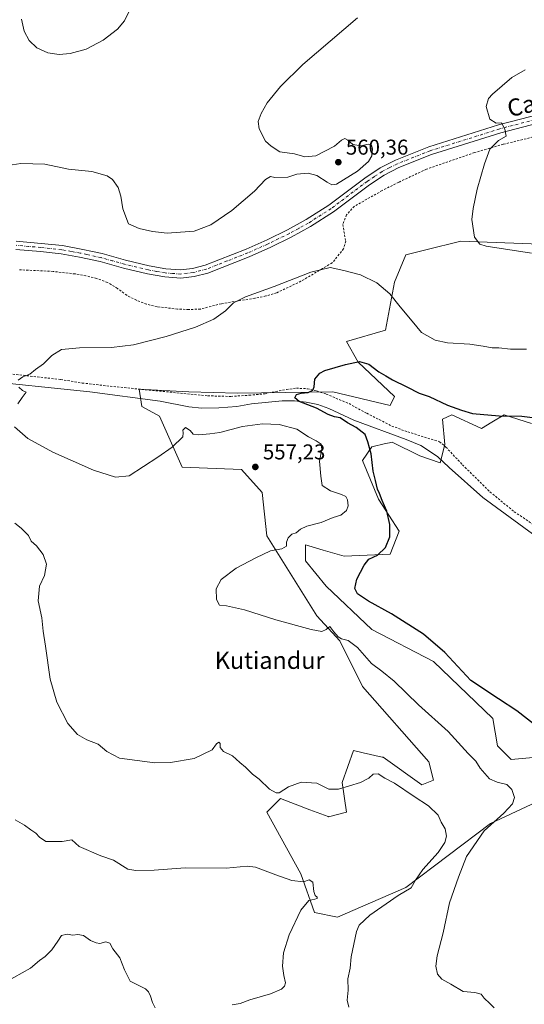
# Model space of a CAD drawing. Units: metres. Extents: x 604246 to 607703, y 4715335 to 4717701.
# Drawn here: x 607239 to 607475, y 4715825 to 4716284 of the extents above; entities that cross this region are included whole.
import ezdxf
from ezdxf.enums import TextEntityAlignment as Align

# ---------------------------------------------------------------- set-up
doc = ezdxf.new("R2010")
doc.units = ezdxf.units.M
doc.header["$MEASUREMENT"] = 0
doc.linetypes.add('DGN Style 2', pattern=[1.648017, 0.98881, -0.659207])
doc.linetypes.add('DGN Style 4', pattern=[2.638475, 1.318413, -0.659207, 0.001648, -0.659207])
for name, color, linetype, lineweight in [('Corriente natural lineal', 142, 'Continuous', 13), ('Cultivos herbáceos CxS', 92, 'Continuous', 0), ('Cultivos leñosos CxS', 92, 'Continuous', 0), ('Curva de nivel maestra', 30, 'Continuous', 30), ('Curva de nivel normal', 30, 'Continuous', 0), ('Matorral CxS', 135, 'Continuous', 0), ('Pista no pavimentada Cxs', 111, 'Continuous', 0), ('Pista no pavimentada eje', 91, 'DGN Style 4', 0), ('Punto de cota en terreno', 7, 'Continuous', 0), ('Rótulo de punto de cota en terreno', 7, 'Continuous', 0), ('Texto cartográfico', 7, 'Continuous', 0), ('Valla', 7, 'DGN Style 2', 0)]:
    doc.layers.add(name, color=color, linetype=linetype, lineweight=lineweight)
doc.styles.add('Style-Arial', font='txt')

# ---------------------------------------------------------------- blocks, each defined once
blk = doc.blocks.new('*U16')
at = {"layer": 'Cultivos herbáceos CxS', "color": 92, "linetype": 'Continuous', "lineweight": 0}
for points in [[(607502.5343, 4716178.7915, 552.4397), (607444.9621, 4716180.9251, 555.4699), (607428.7086, 4716176.8595, 556.3065), (607419.3747, 4716174.5253, 556.4442), (607414.0439, 4716161.7257, 555.5423), (607409.7799, 4716139.3261, 552.9543), (607391.6555, 4716133.9931, 551.3901), (607396.9853, 4716124.3935, 550.1866), (607414.0433, 4716108.3933, 548.9309), (607411.9111, 4716104.1263, 548.7403), (607385.2585, 4716110.5267, 549.6812), (607340.7005, 4716109.9363, 551.3838), (607318.0703, 4716110.5641, 552.646), (607300.4677, 4716111.5159, 553.3546), (607294.8121, 4716111.8217, 553.4445), (607296.0691, 4716103.6495, 553.4392), (607304.2411, 4716099.2493, 553.8017), (607314.8929, 4716075.3275, 555.8502), (607342.6117, 4716074.2611, 557.1532), (607352.2076, 4716063.5941, 556.6637), (607354.3391, 4716043.3281, 555.6864), (607377.7937, 4716005.9953, 554.3804), (607388.4551, 4715994.2613, 554.931), (607399.1155, 4715972.9281, 556.3487), (607430.0332, 4715937.7289, 558.7572), (607432.1659, 4715929.1951, 559.2919), (607426.8353, 4715927.0621, 559.3734), (607408.7114, 4715939.8621, 558.905), (607408.3681, 4715939.9411, 558.9026), (607408.2034, 4715939.9791, 558.9014), (607399.3673, 4715942.0195, 558.7052), (607394.8509, 4715943.0623, 558.5834), (607389.5197, 4715928.1295, 559.7307), (607391.6529, 4715914.2625, 561.0251), (607383.1229, 4715912.1297, 561.3832), (607382.9661, 4715912.1893, 561.3732), (607374.5411, 4715915.4007, 560.7156), (607360.7351, 4715920.6629, 560.3437), (607357.1661, 4715917.0923, 561.4402), (607354.3377, 4715914.2627, 562.0262), (607370.3293, 4715885.4627, 564.699), (607376.7263, 4715867.3297, 564.7765), (607387.3873, 4715865.1969, 562.2111), (607419.3711, 4715879.0631, 560.9867), (607458.8187, 4715908.9291, 555.9025), (607511.0595, 4715933.4617, 550.9322)], [(607490.5066, 4715940.8056, 550.6507), (607468.4141, 4715938.7947, 552.6196), (607462.0171, 4715945.1947, 552.6198), (607459.8853, 4715957.9943, 551.3934), (607432.1667, 4715984.6617, 550.7807), (607403.3807, 4715999.5949, 551.1508), (607382.0581, 4716019.8611, 551.5589), (607372.4633, 4716031.5941, 553.5833), (607372.4635, 4716039.0611, 553.9779), (607373.623, 4716038.7199, 553.826), (607375.9747, 4716038.0275, 553.5316), (607380.6789, 4716036.6435, 552.9379), (607390.5873, 4716033.7279, 552.0021), (607411.9099, 4716034.7941, 549.7668), (607416.1745, 4716045.4611, 549.4575), (607406.5797, 4716060.3937, 550.5436), (607399.1167, 4716078.5267, 551.1807), (607403.3821, 4716084.9267, 550.016), (607409.8161, 4716086.3575, 549.2975), (607411.6765, 4716086.7711, 549.1692), (607412.9773, 4716087.0605, 549.0888), (607425.7707, 4716080.6605, 548.2935), (607435.3659, 4716077.4603, 547.6696), (607437.4981, 4716085.9933, 547.7259), (607436.4321, 4716097.7263, 548.4573), (607440.6971, 4716099.8591, 549.1835), (607454.2937, 4716093.5815, 548.2604), (607454.5561, 4716093.4603, 548.2482), (607459.3937, 4716096.3635, 549.2147), (607465.2183, 4716099.8591, 550.7947), (607477.905, 4716095.7975, 549.4795)]]:
    blk.add_polyline3d(points, dxfattribs=at)
blk = doc.blocks.new('5PATER')
at = {"layer": 'Cultivos leñosos CxS', "linetype": 'Continuous', "lineweight": 0}
h = blk.add_hatch(color=51, dxfattribs=at)
edge = h.paths.add_edge_path()
edge.add_ellipse((0, 0), major_axis=(-0.11, -0.111), ratio=0.999422, start_angle=0, end_angle=360)

msp = doc.modelspace()

# ---------------------------------------------------------------- linework, layer by layer
at = {"layer": 'Corriente natural lineal', "color": 142, "linetype": 'Continuous', "lineweight": 13}
msp.add_polyline3d([(607217.5701, 4716116.2101, 554.9775), (607271.8501, 4716110.4701, 553.6403), (607304.5801, 4716106.1401, 552.7663), (607317.9601, 4716103.5401, 552.0884), (607324.0601, 4716102.8701, 551.7378), (607331.9301, 4716102.9901, 551.4978), (607340.3801, 4716103.6901, 551.3582), (607347.2801, 4716104.8801, 551.2599), (607361.5001, 4716106.3701, 550.9073), (607367.4001, 4716106.3201, 550.7235), (607372.7001, 4716105.7901, 550.3635), (607378.1501, 4716104.6501, 549.7706), (607383.3801, 4716102.7401, 549.9802), (607395.0101, 4716097.3801, 549.6472), (607419.4101, 4716088.3301, 548.7191), (607426.3101, 4716085.4301, 548.3076), (607434.1201, 4716080.4101, 547.7872), (607439.5001, 4716075.1801, 547.3844), (607455.2301, 4716061.1401, 546.7136), (607478.4601, 4716044.2901, 545.6837)], dxfattribs=at)
at = {"layer": 'Cultivos herbáceos CxS', "color": 92, "linetype": 'Continuous', "lineweight": 0}
for points in [[(607502.5343, 4716178.7915, 552.4397), (607444.9621, 4716180.9251, 555.4699), (607428.7086, 4716176.8595, 556.3065), (607419.3747, 4716174.5253, 556.4442), (607414.0439, 4716161.7257, 555.5423), (607409.7799, 4716139.3261, 552.9543), (607391.6555, 4716133.9931, 551.3901), (607396.9853, 4716124.3935, 550.1866), (607414.0433, 4716108.3933, 548.9309), (607411.9111, 4716104.1263, 548.7403), (607385.2585, 4716110.5267, 549.6812), (607340.7005, 4716109.9363, 551.3838), (607318.0703, 4716110.5641, 552.646), (607300.4677, 4716111.5159, 553.3546), (607294.8121, 4716111.8217, 553.4445), (607296.0691, 4716103.6495, 553.4392), (607304.2411, 4716099.2493, 553.8017), (607314.8929, 4716075.3275, 555.8502), (607342.6117, 4716074.2611, 557.1532), (607352.2076, 4716063.5941, 556.6637), (607354.3391, 4716043.3281, 555.6864), (607377.7937, 4716005.9953, 554.3804), (607388.4551, 4715994.2613, 554.931), (607399.1155, 4715972.9281, 556.3487), (607430.0332, 4715937.7289, 558.7572), (607432.1659, 4715929.1951, 559.2919), (607426.8353, 4715927.0621, 559.3734), (607408.7114, 4715939.8621, 558.905), (607408.3681, 4715939.9411, 558.9026), (607408.2034, 4715939.9791, 558.9014), (607399.3673, 4715942.0195, 558.7052), (607394.8509, 4715943.0623, 558.5834), (607389.5197, 4715928.1295, 559.7307), (607391.6529, 4715914.2625, 561.0251), (607383.1229, 4715912.1297, 561.3832), (607382.9661, 4715912.1893, 561.3732), (607374.5411, 4715915.4007, 560.7156), (607360.7351, 4715920.6629, 560.3437), (607357.1661, 4715917.0923, 561.4402), (607354.3377, 4715914.2627, 562.0262), (607370.3293, 4715885.4627, 564.699), (607376.7263, 4715867.3297, 564.7765), (607387.3873, 4715865.1969, 562.2111)], [(607490.5066, 4715940.8056, 550.6507), (607468.4141, 4715938.7947, 552.6196), (607462.0171, 4715945.1947, 552.6198), (607459.8853, 4715957.9943, 551.3934), (607432.1667, 4715984.6617, 550.7807), (607403.3807, 4715999.5949, 551.1508), (607382.0581, 4716019.8611, 551.5589), (607372.4633, 4716031.5941, 553.5833), (607372.4635, 4716039.0611, 553.9779), (607373.623, 4716038.7199, 553.826), (607375.9747, 4716038.0275, 553.5316), (607380.6789, 4716036.6435, 552.9379), (607390.5873, 4716033.7279, 552.0021), (607411.9099, 4716034.7941, 549.7668), (607416.1745, 4716045.4611, 549.4575), (607406.5797, 4716060.3937, 550.5436), (607399.1167, 4716078.5267, 551.1807), (607403.3821, 4716084.9267, 550.016), (607409.8161, 4716086.3575, 549.2975), (607411.6765, 4716086.7711, 549.1692), (607412.9773, 4716087.0605, 549.0888), (607425.7707, 4716080.6605, 548.2935), (607435.3659, 4716077.4603, 547.6696), (607437.4981, 4716085.9933, 547.7259), (607436.4321, 4716097.7263, 548.4573), (607440.6971, 4716099.8591, 549.1835), (607454.2937, 4716093.5815, 548.2604), (607454.5561, 4716093.4603, 548.2482), (607459.3937, 4716096.3635, 549.2147), (607465.2183, 4716099.8591, 550.7947), (607477.905, 4716095.7975, 549.4795)], [(607387.3873, 4715865.1969, 562.2111), (607419.3711, 4715879.0631, 560.9867), (607458.8187, 4715908.9291, 555.9025), (607511.0595, 4715933.4617, 550.9322)]]:
    msp.add_polyline3d(points, dxfattribs=at)
at = {"layer": 'Curva de nivel maestra', "color": 30, "linetype": 'Continuous', "lineweight": 30, "elevation": 550, "flags": 128}
msp.add_lwpolyline([(607481.07, 4715953.8401), (607471.08, 4715961.5301), (607462.6, 4715967.1401), (607449.59, 4715975.8001), (607437.44, 4715988.8001), (607427.52, 4715997.3501), (607412.63, 4716006.8001), (607401.8, 4716012.8201), (607396.74, 4716016.1401), (607395.5, 4716018.7201), (607396.49, 4716022.9901), (607399.85, 4716029.6501), (607402.1, 4716032.4301), (607406, 4716034.3201), (607409.78, 4716037.9001), (607411.85, 4716042.7601), (607411.85, 4716048.5401), (607410.49, 4716054.8501), (607408.18, 4716059.8701), (607407.07, 4716063.1001), (607406.12, 4716065.1501), (607405.17, 4716069.2001), (607404.06, 4716073.5501), (607403.05, 4716081.6001), (607401.53, 4716087.1601), (607400.32, 4716090.5801), (607396.12, 4716093.8401), (607392.12, 4716096.0701), (607388.72, 4716098.3401), (607386.03, 4716098.8701), (607382.97, 4716100.0201), (607377.56, 4716102.9401), (607369.56, 4716106.0501), (607367.53, 4716107.7401), (607368.3, 4716109.2401), (607370.43, 4716109.9501), (607373.77, 4716110.1801), (607375.88, 4716111.2401), (607376.56, 4716112.9101), (607376.88, 4716116.5001), (607379.18, 4716119.2701), (607381.42, 4716120.5001), (607391.09, 4716123.2501), (607397.7, 4716124.7801), (607402, 4716123.5001), (607406.66, 4716119.9401), (607409.91, 4716118.0001), (607413.09, 4716116.1101), (607419.76, 4716112.9401), (607425.56, 4716109.8501), (607430.16, 4716108.3101), (607438.69, 4716104.3201), (607445.28, 4716102.0501), (607450.41, 4716100.4201), (607462.93, 4716099.3901), (607473.42, 4716099.2301), (607483.5, 4716097.8701)], dxfattribs=at)
at = {"layer": 'Curva de nivel normal', "color": 30, "linetype": 'Continuous', "lineweight": 0, "flags": 128}
for points, elevation in [([(607290.44, 4716288.9101), (607288.01, 4716283.8001), (607284.7, 4716279.9601), (607278.02, 4716274.7101), (607270.1, 4716270.5801), (607262.63, 4716268.5501), (607257.42, 4716268.0901), (607252.13, 4716268.9201), (607247.04, 4716271.1601), (607243.52, 4716274.6401), (607241.2, 4716278.9601), (607239.82, 4716284.5001)], 565), ([(607233.46, 4716216.1601), (607239.65, 4716217.1901), (607250.8, 4716216.9101), (607261.86, 4716214.5001), (607272.78, 4716213.4201), (607279.82, 4716211.4601), (607282.43, 4716209.7401), (607284.95, 4716205.9001), (607286.2, 4716201.9601), (607287.12, 4716195.9801), (607289.87, 4716189.0701), (607294.86, 4716186.8301), (607301.06, 4716185.3701), (607307.91, 4716184.6801), (607314.11, 4716185.0801), (607320.44, 4716185.6301), (607328.34, 4716188.5801), (607338.04, 4716195.1501), (607348.67, 4716204.3101), (607353.77, 4716209.7201), (607356.1, 4716211.0501), (607358.17, 4716210.6501), (607364.17, 4716210.8201), (607368.43, 4716212.1701), (607373.77, 4716212.6301), (607377.76, 4716211.5801), (607382.56, 4716208.4801), (607384.82, 4716207.2301), (607386.92, 4716207.5701), (607396.66, 4716213.5801), (607401.86, 4716218.0801), (607403.36, 4716220.7501), (607403.72, 4716223.9701), (607403.25, 4716225.6601), (607401.73, 4716226.2201), (607398.46, 4716225.3701), (607394.52, 4716226.0401), (607392.2, 4716228.0801), (607390.76, 4716228.8701), (607389.31, 4716228.1201), (607385.99, 4716225.3201), (607377.35, 4716220.7901), (607372.1, 4716220.2101), (607367.38, 4716221.6601), (607360.54, 4716222.6801), (607356.38, 4716225.2601), (607353.77, 4716227.6401), (607350.77, 4716233.4101), (607350.34, 4716236.7401), (607351.73, 4716240.5001), (607354.61, 4716245.4301), (607360.81, 4716253.1601), (607371.28, 4716263.4601), (607396.76, 4716285.1601)], 560), ([(607477.92, 4716175.2801), (607456.82, 4716178.5001), (607453.9, 4716179.5001), (607451.42, 4716182.8201), (607450.16, 4716191.0401), (607450.75, 4716196.1701), (607452.55, 4716205.1901), (607456.09, 4716216.9801), (607458.49, 4716223.9001), (607462.62, 4716227.8801), (607466.08, 4716229.9301), (607465.53, 4716233.2001), (607463.98, 4716236.1401), (607461.44, 4716236.0601), (607458.57, 4716237.9001), (607456.81, 4716243.8401), (607457.93, 4716247.4801), (607459.75, 4716249.5801), (607468.75, 4716257.2501), (607475.01, 4716260.8801)], 555), ([(607238.32, 4716115.9201), (607240.45, 4716117.5201), (607243.79, 4716118.7301), (607246.45, 4716120.9201), (607250.12, 4716123.5801), (607254.12, 4716127.4801), (607258.58, 4716130.2401), (607266.96, 4716131.0901), (607281.91, 4716131.2501), (607292.11, 4716132.5401), (607307.44, 4716136.3601), (607321.11, 4716140.7301), (607329.68, 4716144.4801), (607335.19, 4716148.4201), (607338.89, 4716152.1001), (607344.46, 4716154.8601), (607357.83, 4716159.7001), (607374.99, 4716166.4401), (607383.96, 4716168.5401), (607390.42, 4716167.1701), (607398.09, 4716165.2001), (607405.76, 4716161.4201), (607411.76, 4716156.3801), (607416.58, 4716150.2701), (607422.23, 4716143.5701), (607426.58, 4716138.2601), (607433.01, 4716134.6901), (607438.7, 4716133.3901), (607449.17, 4716132.8601), (607455.35, 4716131.8001), (607459.62, 4716131.1601), (607462.69, 4716131.0701), (607468.18, 4716130.4201), (607475.69, 4716130.4401)], 555), ([(607238.12, 4716104.8701), (607240.12, 4716107.9401), (607242.13, 4716110.3501), (607240.3, 4716111.1901), (607238.68, 4716112.7501)], 555), ([(607460.54, 4715822.8701), (607458.44, 4715824.8301), (607455.8, 4715827.4601), (607454.45, 4715829.2001), (607451.46, 4715830.0401), (607446.06, 4715830.4401), (607440.35, 4715833.9201), (607436.12, 4715836.2001), (607434.05, 4715838.6101), (607433.34, 4715842.3401), (607433.96, 4715847.1901), (607436.72, 4715857.9301), (607439.75, 4715871.9601), (607443.83, 4715883.8201), (607447.54, 4715893.4801), (607455.81, 4715905.4801), (607465.02, 4715913.8101), (607469.12, 4715918.1901), (607469.96, 4715921.1201), (607468.8, 4715924.8701), (607466.44, 4715927.1701), (607461.97, 4715928.2001), (607458.36, 4715929.7401), (607454, 4715934.8501), (607452.04, 4715938.1301), (607448.41, 4715941.6701), (607439.1, 4715951.8501), (607425.26, 4715964.4201), (607413.87, 4715975.4801), (607408.12, 4715980.1701), (607403.3, 4715983.7101), (607396.67, 4715991.1701), (607392.42, 4715994.4901), (607389.31, 4715995.2301), (607387.77, 4715996.1201), (607385.75, 4715998.4501), (607383.86, 4716000.9501), (607382.09, 4715999.5401), (607380.12, 4715998.6401), (607375.16, 4715999.5201), (607358.67, 4716004.0301), (607344.06, 4716008.7501), (607335.59, 4716010.6101), (607332.29, 4716010.9801), (607330.92, 4716013.6101), (607330.8, 4716018.5001), (607333.08, 4716022.8601), (607340.09, 4716028.2501), (607349.35, 4716033.0201), (607356.1, 4716036.3101), (607361.43, 4716037.2901), (607363.66, 4716038.5001), (607363.65, 4716040.4001), (607364.32, 4716042.3301), (607366.1, 4716044.1201), (607368.1, 4716044.6201), (607370.1, 4716046.4001), (607373.1, 4716047.8701), (607379.73, 4716049.5701), (607385.45, 4716051.8201), (607388.97, 4716052.9201), (607391.64, 4716055.1801), (607392.42, 4716057.2601), (607392.1, 4716060.0601), (607391.24, 4716061.6001), (607389.24, 4716062.6701), (607384.11, 4716064.2701), (607380.26, 4716066.7301), (607379.65, 4716071.1201), (607379.02, 4716078.1201), (607380.14, 4716083.7101), (607379.75, 4716086.0501), (607377.38, 4716087.7301), (607373.84, 4716089.4901), (607368.44, 4716093.0401), (607360.16, 4716095.2201), (607352.34, 4716095.5801), (607343, 4716094.3901), (607332.47, 4716091.4801), (607327.85, 4716090.8501), (607322.73, 4716090.4701), (607319.95, 4716090.7601), (607318.65, 4716092.4501), (607316.39, 4716093.8201), (607315.12, 4716092.6101), (607315.28, 4716091.4101), (607315.22, 4716089.5801), (607310.26, 4716084.7201), (607303.56, 4716080.1001), (607290.11, 4716071.3901), (607283.78, 4716070.6601), (607273.45, 4716074.0001), (607254.49, 4716082.3801), (607242.85, 4716088.7201), (607236.58, 4716094.1401)], 555), ([(607392.68, 4715823.2001), (607391.88, 4715826.4401), (607392.4, 4715831.1501), (607392.27, 4715836.3501), (607393.24, 4715841.4601), (607393.76, 4715846.7401), (607396.25, 4715858.5701), (607397.54, 4715861.4601), (607402.42, 4715866.2301), (607415.77, 4715875.2601), (607421.75, 4715878.9101), (607423.84, 4715882.4701), (607427.3, 4715887.4001), (607434.46, 4715895.4201), (607437.58, 4715900.0401), (607438.32, 4715903.0701), (607437.62, 4715906.4301), (607435.76, 4715909.6401), (607434.43, 4715912.8501), (607429.95, 4715917.1801), (607423.18, 4715921.5601), (607414.02, 4715927.7801), (607409.46, 4715930.2001), (607406.33, 4715932.1001), (607404.09, 4715932.0501), (607402.09, 4715930.0601), (607398.06, 4715928.0901), (607387.94, 4715925.0201), (607383.31, 4715925.0501), (607377.74, 4715927.8701), (607370.47, 4715928.2801), (607364.58, 4715926.1201), (607360.12, 4715923.2101), (607358.73, 4715923.2201), (607355.72, 4715925.0401), (607350.82, 4715929.7001), (607347.78, 4715932.0601), (607344.43, 4715935.3001), (607341.86, 4715937.4601), (607338.39, 4715940.6001), (607334.24, 4715942.5601), (607332.68, 4715944.4701), (607332.57, 4715946.2401), (607332, 4715946.8901), (607330.96, 4715946.1201), (607328.9, 4715943.3901), (607320.44, 4715939.3301), (607309.46, 4715937.5201), (607302.11, 4715937.2401), (607285.58, 4715939.4001), (607279.71, 4715942.5801), (607275.66, 4715946.0401), (607270.45, 4715948.0301), (607266.04, 4715950.5401), (607261.44, 4715955.7201), (607256.39, 4715965.6301), (607253.28, 4715976.4201), (607251.12, 4715991.8001), (607250.01, 4715998.7901), (607249.43, 4716004.9301), (607247.61, 4716012.9801), (607248.24, 4716019.7801), (607250.62, 4716024.7601), (607251.6, 4716030.1401), (607249.95, 4716034.6201), (607246.9, 4716038.5601), (607244.41, 4716040.7401), (607243.14, 4716043.4601), (607239.75, 4716046.8601), (607236.73, 4716049.2701)], 560), ([(607236.98, 4715910.6801), (607241.31, 4715908.2401), (607244.18, 4715906.0201), (607246.61, 4715904.4301), (607248.36, 4715902.6201), (607251.18, 4715900.5401), (607258.85, 4715900.5401), (607263.31, 4715901.2701), (607266.77, 4715898.2001), (607276.96, 4715893.9201), (607282.86, 4715891.8801), (607289.52, 4715887.6201), (607293.18, 4715886.9901), (607301.82, 4715887.2401), (607316.29, 4715888.2801), (607335.48, 4715888.0601), (607345.18, 4715889.0001), (607349.14, 4715888.5101), (607358.67, 4715885.0601), (607366.14, 4715882.2701), (607371.55, 4715881.6801), (607374.1, 4715882.6801), (607375.82, 4715881.6001), (607376.42, 4715877.2801), (607376.97, 4715875.2801), (607377.98, 4715874.5001), (607377.96, 4715873.8901), (607376.79, 4715873.5701), (607374.06, 4715873.0001), (607370.25, 4715868.5101), (607364.86, 4715856.9201), (607362.24, 4715848.5801), (607361.66, 4715842.4101), (607362.27, 4715837.9701), (607363.05, 4715834.5701), (607362.68, 4715832.9401), (607361.32, 4715831.5701), (607356.12, 4715829.3701), (607346.4, 4715826.6701), (607341.89, 4715824.9701), (607338.16, 4715824.2101)], 565), ([(607232.36, 4715834.8601), (607244.01, 4715841.3901), (607248.24, 4715844.9201), (607250.94, 4715846.7901), (607254.1, 4715849.9001), (607256.9, 4715854.0801), (607258.5, 4715856.6201), (607261.2, 4715857.3001), (607263.92, 4715856.7501), (607266.2, 4715857.1001), (607268.83, 4715856.5801), (607272.02, 4715854.3801), (607274.69, 4715853.3001), (607276.5, 4715852.8801), (607279.28, 4715853.6501), (607281.08, 4715853.1501), (607282.56, 4715850.3801), (607285.83, 4715846.2801), (607287.99, 4715840.5501), (607290.61, 4715835.3801), (607294.65, 4715833.2401), (607297.76, 4715831.7701), (607299.2, 4715830.3901), (607300.15, 4715828.3501), (607301.01, 4715825.4001), (607302.28, 4715822.8901)], 570)]:
    msp.add_lwpolyline(points, dxfattribs=dict(at, elevation=elevation))
at = {"layer": 'Matorral CxS', "color": 135, "linetype": 'Continuous', "lineweight": 0}
for points in [[(607511.0595, 4715933.4617, 550.9322), (607458.8187, 4715908.9291, 555.9025), (607419.3711, 4715879.0631, 560.9867), (607387.3873, 4715865.1969, 562.2111), (607376.7263, 4715867.3297, 564.7765), (607370.3293, 4715885.4627, 564.699), (607354.3377, 4715914.2627, 562.0262), (607357.1661, 4715917.0923, 561.4402), (607360.7351, 4715920.6629, 560.3437), (607374.5411, 4715915.4007, 560.7156), (607382.9661, 4715912.1893, 561.3732), (607383.1229, 4715912.1297, 561.3832), (607391.6529, 4715914.2625, 561.0251), (607389.5197, 4715928.1295, 559.7307), (607394.8509, 4715943.0623, 558.5834), (607399.3673, 4715942.0195, 558.7052), (607408.2034, 4715939.9791, 558.9014), (607408.3681, 4715939.9411, 558.9026), (607408.7114, 4715939.8621, 558.905), (607426.8353, 4715927.0621, 559.3734), (607432.1659, 4715929.1951, 559.2919), (607430.0332, 4715937.7289, 558.7572), (607399.1155, 4715972.9281, 556.3487), (607388.4551, 4715994.2613, 554.931), (607377.7937, 4716005.9953, 554.3804), (607354.3391, 4716043.3281, 555.6864), (607352.2076, 4716063.5941, 556.6637), (607342.6117, 4716074.2611, 557.1532), (607314.8929, 4716075.3275, 555.8502), (607304.2411, 4716099.2493, 553.8017), (607296.0691, 4716103.6495, 553.4392), (607294.8121, 4716111.8217, 553.4445), (607300.4677, 4716111.5159, 553.3546), (607318.0703, 4716110.5641, 552.646), (607340.7005, 4716109.9363, 551.3838), (607385.2585, 4716110.5267, 549.6812), (607411.9111, 4716104.1263, 548.7403), (607414.0433, 4716108.3933, 548.9309), (607396.9853, 4716124.3935, 550.1866), (607391.6555, 4716133.9931, 551.3901), (607409.7799, 4716139.3261, 552.9543), (607414.0439, 4716161.7257, 555.5423), (607419.3747, 4716174.5253, 556.4442), (607428.7086, 4716176.8595, 556.3065), (607444.9621, 4716180.9251, 555.4699), (607502.5343, 4716178.7915, 552.4397)], [(607502.5343, 4716178.7915, 552.4397), (607444.9621, 4716180.9251, 555.4699), (607428.7086, 4716176.8595, 556.3065), (607419.3747, 4716174.5253, 556.4442), (607414.0439, 4716161.7257, 555.5423), (607409.7799, 4716139.3261, 552.9543), (607391.6555, 4716133.9931, 551.3901), (607396.9853, 4716124.3935, 550.1866), (607414.0433, 4716108.3933, 548.9309), (607411.9111, 4716104.1263, 548.7403), (607385.2585, 4716110.5267, 549.6812), (607340.7005, 4716109.9363, 551.3838), (607318.0703, 4716110.5641, 552.646), (607300.4677, 4716111.5159, 553.3546), (607294.8121, 4716111.8217, 553.4445), (607296.0691, 4716103.6495, 553.4392), (607304.2411, 4716099.2493, 553.8017), (607314.8929, 4716075.3275, 555.8502), (607342.6117, 4716074.2611, 557.1532), (607352.2076, 4716063.5941, 556.6637), (607354.3391, 4716043.3281, 555.6864), (607377.7937, 4716005.9953, 554.3804), (607388.4551, 4715994.2613, 554.931), (607399.1155, 4715972.9281, 556.3487), (607430.0332, 4715937.7289, 558.7572), (607432.1659, 4715929.1951, 559.2919), (607426.8353, 4715927.0621, 559.3734), (607408.7114, 4715939.8621, 558.905), (607408.3681, 4715939.9411, 558.9026), (607408.2034, 4715939.9791, 558.9014), (607399.3673, 4715942.0195, 558.7052), (607394.8509, 4715943.0623, 558.5834), (607389.5197, 4715928.1295, 559.7307), (607391.6529, 4715914.2625, 561.0251), (607383.1229, 4715912.1297, 561.3832), (607382.9661, 4715912.1893, 561.3732), (607374.5411, 4715915.4007, 560.7156), (607360.7351, 4715920.6629, 560.3437), (607357.1661, 4715917.0923, 561.4402), (607354.3377, 4715914.2627, 562.0262), (607370.3293, 4715885.4627, 564.699), (607376.7263, 4715867.3297, 564.7765), (607387.3873, 4715865.1969, 562.2111)], [(607477.905, 4716095.7975, 549.4795), (607465.2183, 4716099.8591, 550.7947), (607459.3937, 4716096.3635, 549.2147), (607454.5561, 4716093.4603, 548.2482), (607454.2937, 4716093.5815, 548.2604), (607440.6971, 4716099.8591, 549.1835), (607436.4321, 4716097.7263, 548.4573), (607437.4981, 4716085.9933, 547.7259), (607435.3659, 4716077.4603, 547.6696), (607425.7707, 4716080.6605, 548.2935), (607412.9773, 4716087.0605, 549.0888), (607411.6765, 4716086.7711, 549.1692), (607409.8161, 4716086.3575, 549.2975), (607403.3821, 4716084.9267, 550.016), (607399.1167, 4716078.5267, 551.1807), (607406.5797, 4716060.3937, 550.5436), (607416.1745, 4716045.4611, 549.4575), (607411.9099, 4716034.7941, 549.7668), (607390.5873, 4716033.7279, 552.0021), (607380.6789, 4716036.6435, 552.9379), (607375.9747, 4716038.0275, 553.5316), (607373.623, 4716038.7199, 553.826), (607372.4635, 4716039.0611, 553.9779), (607372.4633, 4716031.5941, 553.5833), (607382.0581, 4716019.8611, 551.5589), (607403.3807, 4715999.5949, 551.1508), (607432.1667, 4715984.6617, 550.7807), (607459.8853, 4715957.9943, 551.3934), (607462.0171, 4715945.1947, 552.6198), (607468.4141, 4715938.7947, 552.6196), (607490.5066, 4715940.8056, 550.6507)], [(607490.5066, 4715940.8056, 550.6507), (607468.4141, 4715938.7947, 552.6196), (607462.0171, 4715945.1947, 552.6198), (607459.8853, 4715957.9943, 551.3934), (607432.1667, 4715984.6617, 550.7807), (607403.3807, 4715999.5949, 551.1508), (607382.0581, 4716019.8611, 551.5589), (607372.4633, 4716031.5941, 553.5833), (607372.4635, 4716039.0611, 553.9779), (607373.623, 4716038.7199, 553.826), (607375.9747, 4716038.0275, 553.5316), (607380.6789, 4716036.6435, 552.9379), (607390.5873, 4716033.7279, 552.0021), (607411.9099, 4716034.7941, 549.7668), (607416.1745, 4716045.4611, 549.4575), (607406.5797, 4716060.3937, 550.5436), (607399.1167, 4716078.5267, 551.1807), (607403.3821, 4716084.9267, 550.016), (607409.8161, 4716086.3575, 549.2975), (607411.6765, 4716086.7711, 549.1692), (607412.9773, 4716087.0605, 549.0888), (607425.7707, 4716080.6605, 548.2935), (607435.3659, 4716077.4603, 547.6696), (607437.4981, 4716085.9933, 547.7259), (607436.4321, 4716097.7263, 548.4573), (607440.6971, 4716099.8591, 549.1835), (607454.2937, 4716093.5815, 548.2604), (607454.5561, 4716093.4603, 548.2482), (607459.3937, 4716096.3635, 549.2147), (607465.2183, 4716099.8591, 550.7947), (607477.905, 4716095.7975, 549.4795)], [(607387.3873, 4715865.1969, 562.2111), (607419.3711, 4715879.0631, 560.9867), (607458.8187, 4715908.9291, 555.9025), (607511.0595, 4715933.4617, 550.9322)]]:
    msp.add_polyline3d(points, dxfattribs=at)
at = {"layer": 'Pista no pavimentada Cxs', "color": 111, "linetype": 'Continuous', "lineweight": 0}
for points in [[(607237.4301, 4716180.8701, 559.1453), (607249.1201, 4716179.8501, 558.9155), (607258.9601, 4716178.8101, 558.9635), (607267.7101, 4716177.2001, 559.1424), (607273.7701, 4716175.8901, 559.5701), (607277.5501, 4716175.0701, 559.0985), (607288.4601, 4716172.0001, 559.1663), (607299.5001, 4716169.3401, 559.2947), (607307.2301, 4716167.9801, 559.287), (607314.1201, 4716167.4801, 559.1447), (607319.7001, 4716168.1601, 559.1379), (607325.6601, 4716169.6901, 559.1558), (607344.7401, 4716177.1801, 558.7285), (607353.1001, 4716180.8801, 558.5797), (607354.5801, 4716181.5401, 558.5645), (607364.0401, 4716186.2001, 558.7413), (607372.7901, 4716190.9701, 558.6411), (607383.3301, 4716197.7201, 558.6406), (607400.1501, 4716210.3801, 559.6409), (607407.2501, 4716215.0701, 560.3316), (607414.4801, 4716218.7601, 558.5701), (607430.0301, 4716224.9401, 557.3258), (607462.5701, 4716235.1801, 554.9941), (607487.2401, 4716241.6101, 553.5694)], [(607237.4301, 4716180.8701, 559.1453), (607249.1201, 4716179.8501, 558.9155), (607258.9601, 4716178.8101, 558.9635), (607267.7101, 4716177.2001, 559.1424), (607273.7701, 4716175.8901, 559.5701), (607277.5501, 4716175.0701, 559.0985), (607288.4601, 4716172.0001, 559.1663), (607299.5001, 4716169.3401, 559.2947), (607307.2301, 4716167.9801, 559.287), (607314.1201, 4716167.4801, 559.1447), (607319.7001, 4716168.1601, 559.1379), (607325.6601, 4716169.6901, 559.1558), (607344.7401, 4716177.1801, 558.7285), (607353.1001, 4716180.8801, 558.5797), (607354.5801, 4716181.5401, 558.5645), (607364.0401, 4716186.2001, 558.7413), (607372.7901, 4716190.9701, 558.6411), (607383.3301, 4716197.7201, 558.6406), (607400.1501, 4716210.3801, 559.6409), (607407.2501, 4716215.0701, 560.3316), (607414.4801, 4716218.7601, 558.5701), (607430.0301, 4716224.9401, 557.3258), (607462.5701, 4716235.1801, 554.9941), (607487.2401, 4716241.6101, 553.5694)], [(607488.1401, 4716237.8801, 553.5432), (607463.6301, 4716231.4901, 555.2619), (607431.3201, 4716221.3201, 557.3882), (607416.0601, 4716215.2601, 558.4519), (607409.1901, 4716211.7601, 558.5051), (607402.3701, 4716207.2501, 558.5099), (607385.5201, 4716194.5701, 558.9735), (607374.7401, 4716187.6701, 558.5009), (607365.8001, 4716182.7901, 559.9172), (607356.2001, 4716178.0601, 558.4669), (607346.2101, 4716173.6401, 558.5552), (607326.8401, 4716166.0301, 559.0333), (607320.4201, 4716164.3801, 559.2031), (607314.2101, 4716163.6201, 559.2621), (607306.7601, 4716164.1701, 559.9452), (607298.7201, 4716165.5901, 559.2465), (607287.5001, 4716168.2901, 559.1753), (607276.6201, 4716171.3401, 559.6893), (607266.9501, 4716173.4401, 560.9997), (607258.4101, 4716175.0201, 558.9674), (607248.7501, 4716176.0401, 559.0122), (607237.2401, 4716177.0401, 559.4167)], [(607488.1401, 4716237.8801, 553.5432), (607463.6301, 4716231.4901, 555.2619), (607431.3201, 4716221.3201, 557.3882), (607416.0601, 4716215.2601, 558.4519), (607409.1901, 4716211.7601, 558.5051), (607402.3701, 4716207.2501, 558.5099), (607385.5201, 4716194.5701, 558.9735), (607374.7401, 4716187.6701, 558.5009), (607365.8001, 4716182.7901, 559.9172), (607356.2001, 4716178.0601, 558.4669), (607346.2101, 4716173.6401, 558.5552), (607326.8401, 4716166.0301, 559.0333), (607320.4201, 4716164.3801, 559.2031), (607314.2101, 4716163.6201, 559.2621), (607306.7601, 4716164.1701, 559.9452), (607298.7201, 4716165.5901, 559.2465), (607287.5001, 4716168.2901, 559.1753), (607276.6201, 4716171.3401, 559.6893), (607266.9501, 4716173.4401, 560.9997), (607258.4101, 4716175.0201, 558.9674), (607248.7501, 4716176.0401, 559.0122), (607237.2401, 4716177.0401, 559.4167)]]:
    msp.add_polyline3d(points, dxfattribs=at)
at = {"layer": 'Pista no pavimentada eje', "color": 91, "linetype": 'DGN Style 4', "lineweight": 0}
msp.add_polyline3d([(607487.6901, 4716239.7451, 553.5606), (607463.1001, 4716233.3351, 555.1039), (607430.6751, 4716223.1301, 557.3654), (607423.0451, 4716220.1001, 558.1318), (607415.2701, 4716217.0101, 558.3616), (607411.8351, 4716215.2601, 558.7805), (607408.2201, 4716213.4151, 559.0389), (607404.6701, 4716211.0701, 558.6371), (607401.2601, 4716208.8151, 558.8378), (607384.4251, 4716196.1451, 558.7529), (607373.7651, 4716189.3201, 558.5537), (607369.2951, 4716186.8801, 558.7521), (607364.9201, 4716184.4951, 559.1997), (607355.3901, 4716179.8001, 558.5163), (607354.6501, 4716179.4701, 558.5242), (607345.4751, 4716175.4101, 558.6418), (607335.9351, 4716171.6651, 558.834), (607326.2501, 4716167.8601, 559.0439), (607320.0601, 4716166.2701, 559.129), (607314.1651, 4716165.5501, 559.2031), (607310.4401, 4716165.8251, 559.3914), (607306.9951, 4716166.0751, 559.5575), (607302.9751, 4716166.7851, 559.2713), (607299.1101, 4716167.4651, 559.1709), (607287.9801, 4716170.1451, 559.1668), (607282.5401, 4716171.6701, 559.0409), (607277.0851, 4716173.2051, 559.2918), (607270.3601, 4716174.6651, 560.4086), (607267.3301, 4716175.3201, 560.1385), (607263.0601, 4716176.1101, 559.2294), (607258.6851, 4716176.9151, 559.0625), (607248.9351, 4716177.9451, 559.0741), (607243.1801, 4716178.4451, 559.1378), (607237.3351, 4716178.9551, 559.211)], dxfattribs=at)
at = {"layer": 'Valla', "color": 7, "linetype": 'DGN Style 2', "lineweight": 0}
for points in [[(607481.8401, 4716230.3401, 553.4752), (607464.8101, 4716226.1301, 555.266), (607451.3501, 4716222.2701, 556.0571), (607428.9801, 4716214.5301, 557.5786), (607415.9601, 4716208.4401, 558.3255), (607408.2301, 4716204.5101, 558.3542), (607395.2601, 4716197.1901, 558.4987), (607391.6401, 4716193.1801, 558.5755), (607389.8401, 4716188.6901, 560.475), (607391.2301, 4716180.9601, 558.0466), (607390.2601, 4716177.3201, 556.9178), (607384.9201, 4716170.7701, 555.6355), (607380.3201, 4716168.0701, 555.2345), (607370.3201, 4716162.1801, 555.3033), (607358.9401, 4716156.7401, 559.3521), (607353.9101, 4716155.3001, 556.5135), (607348.8501, 4716154.2701, 554.959), (607333.1701, 4716151.6901, 556.1404), (607323.3701, 4716149.1801, 556.4106), (607317.9601, 4716148.9801, 556.9602), (607312.7601, 4716149.1901, 558.552), (607303.1401, 4716150.2601, 558.3157), (607298.2201, 4716151.4401, 559.9746), (607293.5401, 4716153.2901, 558.4221), (607289.0701, 4716155.6301, 558.2563), (607284.6301, 4716158.8301, 558.1035), (607280.0501, 4716161.6401, 557.8557), (607274.9501, 4716163.5101, 559.1988), (607269.9901, 4716164.7301, 561.1884), (607264.8801, 4716165.5701, 559.6572), (607254.6401, 4716166.7801, 556.9058), (607238.8901, 4716167.5501, 562.3963)], [(607227.6201, 4716119.7201, 555.138), (607258.1701, 4716116.3001, 554.5105), (607268.2301, 4716114.6601, 554.2354), (607281.2801, 4716113.1401, 553.9538), (607326.8201, 4716108.6701, 552.3327), (607337.6001, 4716108.3901, 551.7425), (607346.1901, 4716108.9401, 551.3478), (607353.6701, 4716109.6801, 551.3849), (607363.5701, 4716111.6301, 550.819), (607368.1901, 4716112.2601, 550.575), (607373.3401, 4716111.9701, 550.31), (607377.8201, 4716110.9301, 550.1011), (607382.1201, 4716109.4701, 550.0709), (607392.8201, 4716105.0201, 549.7074), (607401.0501, 4716100.5601, 549.1575), (607412.7101, 4716094.5701, 549.2742), (607420.1601, 4716091.8301, 548.6122), (607434.9801, 4716087.2501, 547.8897), (607438.0101, 4716084.7301, 547.7639), (607445.7401, 4716076.4701, 547.4145), (607458.5701, 4716063.8301, 546.8793), (607469.8901, 4716054.5601, 546.3158), (607485.6001, 4716043.9901, 545.5708)]]:
    msp.add_polyline3d(points, dxfattribs=at)

# ---------------------------------------------------------------- block references
at = {"layer": 'Cultivos herbáceos CxS', "color": 92, "linetype": 'Continuous', "lineweight": 0}
msp.add_blockref('*U16', (0, 0), dxfattribs=at)
at = {"layer": 'Punto de cota en terreno', "color": 7, "linetype": 'Continuous', "lineweight": 0, "xscale": 10, "yscale": 10, "zscale": 10}
for p in [(607387.79, 4716217.78, 560.36), (607349.05, 4716075.46, 557.23)]:
    msp.add_blockref('5PATER', p, dxfattribs=at)

# ---------------------------------------------------------------- texts
at = {"layer": 'Rótulo de punto de cota en terreno', "color": 7, "linetype": 'Continuous', "lineweight": 0, "style": 'Style-Arial'}
for s, p in [('560,36', (607391.3178, 4716221.3078)), ('557,23', (607352.5778, 4716078.9878))]:
    msp.add_text(s, height=7, dxfattribs=at).set_placement(p)
at = {"layer": 'Texto cartográfico', "color": 7, "linetype": 'Continuous', "lineweight": 0, "style": 'Style-Arial'}
msp.add_text('Camino del Monte', height=8, rotation=12.903569, dxfattribs=at).set_placement((607511.938, 4716253.0031), align=Align.MIDDLE_CENTER)
msp.add_text('Kutiandur', height=8, dxfattribs=at).set_placement((607355.7316, 4715985.1601), align=Align.MIDDLE_CENTER)

doc.saveas('drawing.dxf')
